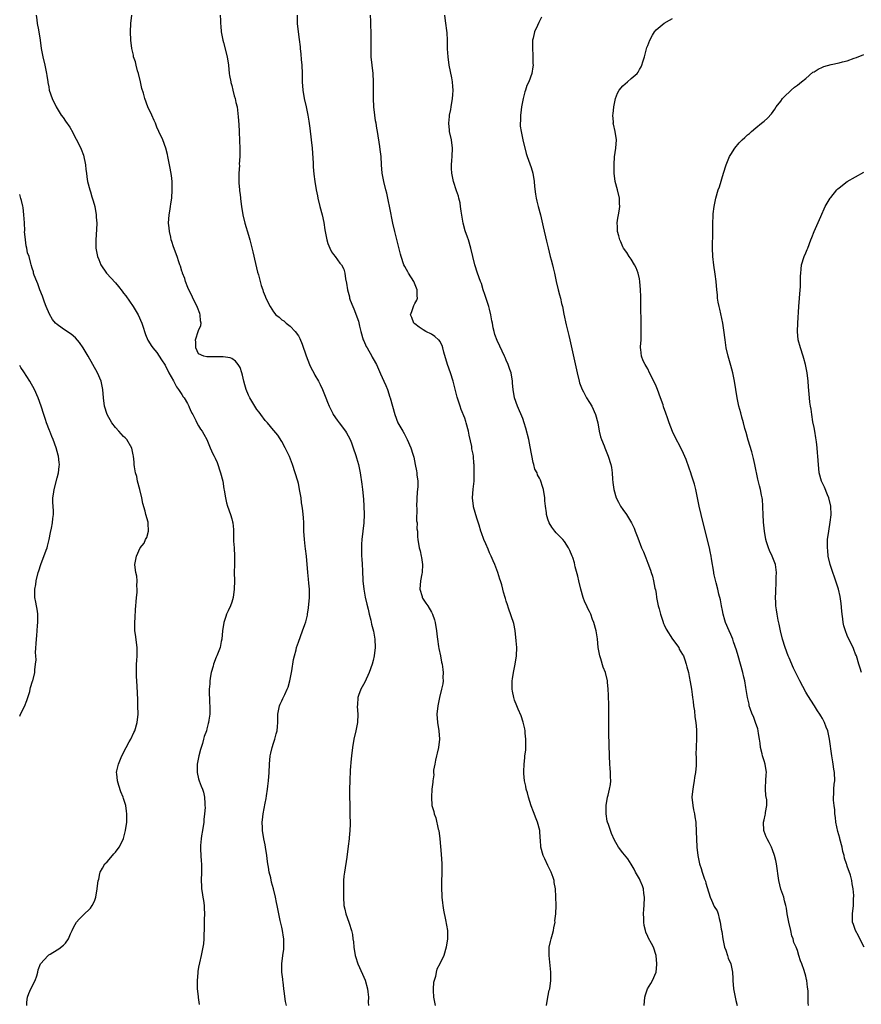
# Model space of a CAD drawing. Units: inches. Extents: x 2508000 to 2509425, y 1485037 to 1488000.
# Drawn here: x 2508000 to 2508202, y 1485893 to 1486130 of the extents above; entities that cross this region are included whole.
import ezdxf

# ---------------------------------------------------------------- set-up
doc = ezdxf.new("R2010")
doc.units = ezdxf.units.IN
doc.header["$MEASUREMENT"] = 0
doc.layers.add('LD25081485_10ft', color=60, linetype='Continuous')

msp = doc.modelspace()

# ---------------------------------------------------------------- linework, layer by layer
at = {"layer": 'LD25081485_10ft'}
for points, elevation in [([(2508003.98, 1486131), (2508004.15, 1486129.85), (2508004.22, 1486129), (2508004.53, 1486127.47), (2508004.91, 1486125), (2508005.16, 1486123), (2508005.53, 1486121), (2508006.02, 1486119), (2508006.44, 1486117), (2508006.52, 1486116.52), (2508006.74, 1486115), (2508006.79, 1486114.79), (2508007, 1486113.74), (2508007.12, 1486113), (2508007.81, 1486111), (2508008.78, 1486109), (2508009, 1486108.59), (2508010, 1486107), (2508010.42, 1486106.42), (2508011, 1486105.51), (2508012.07, 1486104.07), (2508012.77, 1486102.77), (2508013, 1486102.22), (2508014.13, 1486100.13), (2508014.78, 1486098.78), (2508015.36, 1486097.36), (2508015.84, 1486095), (2508015.91, 1486093.91), (2508016.05, 1486093), (2508016.12, 1486092.12), (2508016.32, 1486091), (2508016.84, 1486089), (2508017, 1486088.55), (2508017.37, 1486087.37), (2508017.64, 1486086.36), (2508018.03, 1486085), (2508018.41, 1486083), (2508018.42, 1486082.42), (2508018.57, 1486081), (2508018.5, 1486079.5), (2508018.28, 1486077), (2508018.33, 1486076.33), (2508018.33, 1486075), (2508018.62, 1486073.38), (2508018.72, 1486073), (2508019, 1486072.25), (2508019.52, 1486071), (2508020.87, 1486069), (2508023, 1486066.63), (2508023.79, 1486065.79), (2508024.66, 1486064.66), (2508025, 1486064.19), (2508025.52, 1486063.52), (2508027.27, 1486061), (2508028.47, 1486059), (2508029.33, 1486057), (2508029.51, 1486056.49), (2508030.24, 1486054.24), (2508030.85, 1486052.85), (2508031, 1486052.61), (2508031.58, 1486051.58), (2508032.03, 1486051), (2508033, 1486049.92), (2508033.56, 1486049), (2508034.12, 1486048.12), (2508035, 1486046.84), (2508035.84, 1486045), (2508037, 1486043.08), (2508037.67, 1486041.67), (2508038.22, 1486041), (2508039, 1486039.79), (2508039.3, 1486039.3), (2508039.55, 1486039), (2508040.34, 1486037.66), (2508040.68, 1486037), (2508040.74, 1486036.74), (2508041, 1486036.2), (2508041.37, 1486035.37), (2508041.65, 1486035), (2508042.39, 1486033.61), (2508042.61, 1486033), (2508043, 1486032.27), (2508043.48, 1486031.48), (2508043.87, 1486031), (2508044.25, 1486030.25), (2508045, 1486029), (2508045.77, 1486027), (2508046.45, 1486025.55), (2508046.73, 1486025), (2508046.83, 1486024.83), (2508047, 1486024.49), (2508047.45, 1486023.45), (2508048.29, 1486021), (2508048.81, 1486019), (2508049.11, 1486017.11), (2508049.18, 1486016.82), (2508049.45, 1486015), (2508049.76, 1486013.76), (2508049.99, 1486013), (2508050.7, 1486011), (2508051, 1486009.92), (2508051.18, 1486009.18), (2508051.21, 1486009), (2508051.37, 1486007.37), (2508051.4, 1486007), (2508051.39, 1486006.61), (2508051.45, 1486004.55), (2508051.54, 1486003), (2508051.63, 1486001), (2508051.63, 1485999), (2508051.61, 1485997), (2508051.63, 1485995), (2508051.59, 1485993), (2508051.31, 1485991), (2508051, 1485989.9), (2508050.68, 1485989), (2508050.16, 1485987.84), (2508049.75, 1485987), (2508049.53, 1485986.47), (2508049.07, 1485985), (2508048.8, 1485983), (2508048.62, 1485981), (2508048.48, 1485980.48), (2508048.17, 1485979), (2508047.42, 1485977), (2508047.28, 1485976.72), (2508046.64, 1485975), (2508046.55, 1485974.55), (2508046.05, 1485973), (2508045.89, 1485972.11), (2508045.71, 1485971), (2508045.72, 1485970.28), (2508045.58, 1485969), (2508045.54, 1485967.54), (2508045.64, 1485967), (2508045.66, 1485965.66), (2508045.74, 1485965), (2508045.73, 1485963.73), (2508045.69, 1485963), (2508045.51, 1485961.51), (2508045.4, 1485961), (2508045.29, 1485960.71), (2508045, 1485959.44), (2508044.88, 1485959), (2508044.36, 1485957.64), (2508044.23, 1485957), (2508043.96, 1485955.96), (2508043.49, 1485954.51), (2508043.08, 1485953), (2508042.71, 1485951), (2508042.66, 1485950.66), (2508042.67, 1485949), (2508043, 1485947.46), (2508043.14, 1485947), (2508043.67, 1485945.67), (2508043.95, 1485945), (2508044.21, 1485944.21), (2508044.46, 1485943), (2508044.48, 1485941.52), (2508044.55, 1485941), (2508044.56, 1485940.56), (2508044.44, 1485939), (2508044.29, 1485937.71), (2508044.24, 1485937), (2508043.95, 1485935), (2508043.72, 1485933.72), (2508043.61, 1485933), (2508043.45, 1485931.45), (2508043.44, 1485931), (2508043.49, 1485930.51), (2508043.54, 1485929), (2508043.66, 1485927.66), (2508043.73, 1485927), (2508043.71, 1485926.29), (2508043.72, 1485925), (2508043.64, 1485923), (2508043.68, 1485921.68), (2508043.73, 1485921), (2508043.87, 1485920.13), (2508044.03, 1485919), (2508044.17, 1485918.17), (2508044.33, 1485917), (2508044.39, 1485916.39), (2508044.41, 1485915), (2508044.37, 1485913.63), (2508044.37, 1485913), (2508044.33, 1485912.33), (2508044.33, 1485911), (2508044.26, 1485910.26), (2508044.27, 1485909), (2508044.2, 1485907.8), (2508044.06, 1485907), (2508043.76, 1485905.76), (2508043.64, 1485905), (2508043.2, 1485903.2), (2508043, 1485902.14), (2508042.86, 1485901.14), (2508042.8, 1485900.8), (2508042.65, 1485899), (2508042.68, 1485897.32), (2508042.64, 1485897), (2508042.88, 1485895.12), (2508042.89, 1485894.89), (2508043.18, 1485893.18)], 8710), ([(2508064.16, 1485893), (2508063.91, 1485893.91), (2508063.63, 1485896.37), (2508063.53, 1485897), (2508063.33, 1485898.67), (2508063.3, 1485899), (2508063.3, 1485899.3), (2508063.07, 1485901), (2508063, 1485903), (2508063.24, 1485905), (2508063.49, 1485906.51), (2508063.54, 1485908.46), (2508063.48, 1485909), (2508063.4, 1485909.4), (2508063.16, 1485911), (2508063, 1485911.76), (2508062.62, 1485913.38), (2508062.27, 1485915), (2508061.89, 1485917), (2508061.72, 1485917.72), (2508061.48, 1485919), (2508061, 1485921), (2508060.58, 1485922.58), (2508060.35, 1485923.65), (2508060.02, 1485925), (2508059.81, 1485926.19), (2508059.64, 1485927), (2508059.55, 1485927.55), (2508059.4, 1485929), (2508059.12, 1485931), (2508059, 1485931.56), (2508058.73, 1485933), (2508058.41, 1485935), (2508058.37, 1485935.63), (2508058.34, 1485937), (2508058.39, 1485937.61), (2508058.55, 1485939), (2508059, 1485941.6), (2508059.25, 1485942.75), (2508059.32, 1485943.33), (2508059.61, 1485945), (2508059.7, 1485945.7), (2508059.85, 1485947), (2508060.01, 1485949), (2508060.1, 1485951), (2508060.26, 1485953), (2508060.36, 1485953.64), (2508060.67, 1485955), (2508061, 1485956.02), (2508061.35, 1485957), (2508061.7, 1485958.3), (2508061.91, 1485959), (2508061.99, 1485960.01), (2508062.03, 1485961), (2508062.03, 1485962.03), (2508062.06, 1485963), (2508062.22, 1485963.78), (2508062.49, 1485965), (2508062.63, 1485965.37), (2508063, 1485966.2), (2508063.27, 1485966.73), (2508063.73, 1485967.73), (2508064.34, 1485969), (2508064.53, 1485969.47), (2508064.98, 1485971.02), (2508065.37, 1485973), (2508065.44, 1485973.44), (2508065.84, 1485976.16), (2508066.04, 1485977), (2508066.45, 1485978.45), (2508066.57, 1485979), (2508067, 1485980.29), (2508068.04, 1485983), (2508068.56, 1485984.56), (2508068.8, 1485985.2), (2508069.19, 1485986.81), (2508069.21, 1485987), (2508069.48, 1485988.52), (2508069.68, 1485991), (2508069.7, 1485991.7), (2508069.66, 1485993), (2508069.49, 1485994.51), (2508069.45, 1485995.45), (2508069.26, 1485997), (2508068.93, 1486001), (2508068.71, 1486002.71), (2508068.65, 1486003.35), (2508068.46, 1486005), (2508068.35, 1486007), (2508068.31, 1486009), (2508068.22, 1486010.22), (2508068.2, 1486011), (2508068.12, 1486011.88), (2508067.95, 1486013), (2508067.79, 1486013.79), (2508067.65, 1486015), (2508067.38, 1486016.62), (2508067, 1486018.42), (2508066.85, 1486019), (2508066.25, 1486021), (2508065.59, 1486023), (2508064.88, 1486024.88), (2508063.83, 1486027), (2508063, 1486028.5), (2508062.04, 1486030.04), (2508061.14, 1486031.14), (2508061, 1486031.28), (2508059.56, 1486033), (2508059, 1486033.6), (2508057.96, 1486035), (2508057.57, 1486035.57), (2508057, 1486036.23), (2508056.5, 1486037), (2508055.3, 1486039), (2508055, 1486039.63), (2508054.45, 1486041), (2508054.16, 1486042.16), (2508053.91, 1486043), (2508053.54, 1486044.46), (2508053.45, 1486045), (2508053, 1486046.29), (2508052.55, 1486047), (2508051.86, 1486047.86), (2508051, 1486048.44), (2508050.61, 1486048.61), (2508048.89, 1486048.89), (2508047, 1486048.89), (2508045, 1486048.84), (2508044.27, 1486049), (2508043, 1486049.58), (2508042.38, 1486051), (2508042.37, 1486052.37), (2508042.29, 1486053), (2508043, 1486055.24), (2508043.56, 1486056.44), (2508043.62, 1486057), (2508043.49, 1486057.49), (2508043.42, 1486059), (2508043.29, 1486059.29), (2508042.72, 1486060.72), (2508042.64, 1486061), (2508041.67, 1486063), (2508041.46, 1486063.46), (2508041, 1486064.3), (2508040.42, 1486065.58), (2508039.87, 1486067), (2508039.71, 1486067.71), (2508039.13, 1486069), (2508039.12, 1486069.12), (2508039, 1486069.47), (2508038.7, 1486070.7), (2508038.54, 1486071), (2508038.26, 1486071.74), (2508037.9, 1486073), (2508037, 1486075.34), (2508036.57, 1486076.57), (2508036.46, 1486077), (2508036.35, 1486077.65), (2508036.02, 1486079), (2508035.91, 1486079.91), (2508035.82, 1486081), (2508035.93, 1486083), (2508036.1, 1486083.9), (2508036.26, 1486085), (2508036.38, 1486085.62), (2508036.57, 1486087), (2508036.7, 1486089), (2508036.65, 1486091), (2508036.49, 1486092.49), (2508036.21, 1486094.21), (2508035.64, 1486097), (2508035.52, 1486097.52), (2508035.11, 1486099), (2508034.38, 1486101), (2508033.49, 1486103), (2508033, 1486104.06), (2508032.62, 1486105), (2508032.31, 1486105.69), (2508031.76, 1486107), (2508030.85, 1486109), (2508030.08, 1486111), (2508029.76, 1486112.24), (2508029.37, 1486113.37), (2508029.06, 1486115), (2508028.57, 1486117), (2508028.36, 1486117.64), (2508027.98, 1486119), (2508027.81, 1486119.81), (2508027.4, 1486121), (2508027.35, 1486121.35), (2508026.95, 1486123), (2508026.7, 1486125), (2508026.63, 1486127), (2508026.74, 1486129), (2508026.99, 1486131)], 8720), ([(2508048.23, 1486131), (2508048.27, 1486129.73), (2508048.25, 1486129), (2508048.34, 1486128.33), (2508048.43, 1486127), (2508048.56, 1486126.56), (2508048.84, 1486125), (2508049, 1486124.43), (2508049.87, 1486121), (2508050.19, 1486119), (2508050.4, 1486117), (2508050.48, 1486116.48), (2508050.75, 1486115), (2508050.79, 1486114.79), (2508051, 1486114.08), (2508051.28, 1486113), (2508051.6, 1486111.6), (2508051.85, 1486111), (2508052.01, 1486110.01), (2508052.28, 1486109), (2508052.56, 1486106.56), (2508052.7, 1486104.7), (2508052.77, 1486103), (2508052.79, 1486102.79), (2508052.84, 1486101), (2508052.87, 1486100.87), (2508052.95, 1486098.95), (2508052.95, 1486097), (2508052.81, 1486095.19), (2508052.83, 1486094.83), (2508052.67, 1486093), (2508052.67, 1486090.67), (2508052.86, 1486089), (2508052.86, 1486088.86), (2508053, 1486087.8), (2508053.08, 1486087.08), (2508053.12, 1486086.88), (2508053.31, 1486085), (2508053.62, 1486083), (2508054.11, 1486081), (2508055, 1486078.09), (2508055.32, 1486077), (2508055.68, 1486075.68), (2508056.08, 1486074.08), (2508056.68, 1486071.32), (2508057.21, 1486069.21), (2508057.4, 1486068.6), (2508057.83, 1486067), (2508058.05, 1486066.05), (2508058.44, 1486065), (2508058.55, 1486064.55), (2508059, 1486063.47), (2508059.22, 1486063), (2508060.19, 1486061), (2508061, 1486059.73), (2508061.6, 1486059), (2508062.39, 1486058.39), (2508063, 1486057.79), (2508063.49, 1486057.49), (2508064.04, 1486057), (2508065, 1486056.28), (2508066.24, 1486055), (2508067, 1486053.89), (2508067.32, 1486053.32), (2508067.94, 1486051.94), (2508068.91, 1486049.09), (2508069.71, 1486047), (2508070.12, 1486046.12), (2508070.71, 1486045), (2508071, 1486044.45), (2508071.85, 1486043), (2508072.23, 1486042.23), (2508072.79, 1486041), (2508073.45, 1486039.45), (2508073.62, 1486039), (2508074.02, 1486037.98), (2508074.44, 1486037), (2508075.26, 1486035.26), (2508075.39, 1486035), (2508076.37, 1486033.63), (2508076.8, 1486033), (2508078.37, 1486031), (2508078.6, 1486030.6), (2508079, 1486029.92), (2508079.49, 1486029), (2508079.79, 1486028.21), (2508080.22, 1486027), (2508080.83, 1486025.17), (2508081, 1486024.61), (2508081.43, 1486023), (2508081.84, 1486021), (2508082.26, 1486018.26), (2508082.41, 1486017), (2508082.64, 1486014.64), (2508082.75, 1486013), (2508082.8, 1486011), (2508082.74, 1486009), (2508082.54, 1486007), (2508082.27, 1486005), (2508082.16, 1486003.84), (2508082.15, 1486003), (2508082.22, 1486002.22), (2508082.22, 1486001), (2508082.29, 1486000.29), (2508082.38, 1485999), (2508082.45, 1485997.55), (2508082.53, 1485995), (2508082.72, 1485993), (2508083.09, 1485991.09), (2508083.45, 1485989.45), (2508083.76, 1485988.24), (2508084.04, 1485987), (2508084.42, 1485985.58), (2508084.62, 1485984.62), (2508085.08, 1485982.92), (2508085.43, 1485981), (2508085.48, 1485979), (2508085.24, 1485977), (2508085, 1485975.91), (2508084.77, 1485975), (2508084.05, 1485973), (2508083, 1485970.69), (2508082.04, 1485969), (2508081.5, 1485967.5), (2508081.31, 1485967), (2508081.21, 1485965.21), (2508081.17, 1485964.83), (2508081.27, 1485963), (2508081.2, 1485961), (2508080.86, 1485959), (2508080.36, 1485957), (2508079.99, 1485955), (2508079.79, 1485953), (2508079.74, 1485952.26), (2508079.5, 1485949.5), (2508079.35, 1485947), (2508079.32, 1485945), (2508079.33, 1485943), (2508079.37, 1485941.37), (2508079.36, 1485941), (2508079.41, 1485939.41), (2508079.41, 1485939), (2508079.47, 1485936.53), (2508079.42, 1485935), (2508079.23, 1485933.23), (2508079.23, 1485933), (2508079, 1485931.26), (2508078.64, 1485928.64), (2508078.06, 1485925), (2508077.96, 1485924.04), (2508077.88, 1485923), (2508077.88, 1485921.88), (2508077.82, 1485920.18), (2508077.84, 1485919), (2508077.97, 1485917), (2508078.14, 1485916.14), (2508078.42, 1485915), (2508079.17, 1485913), (2508079.21, 1485912.79), (2508079.78, 1485911), (2508080.01, 1485910.01), (2508080.12, 1485909), (2508080.23, 1485908.23), (2508080.34, 1485907), (2508080.67, 1485905), (2508080.74, 1485904.74), (2508081.33, 1485903), (2508082.46, 1485900.46), (2508083.03, 1485899.03), (2508083.6, 1485897), (2508083.72, 1485896.28), (2508083.83, 1485895), (2508083.8, 1485893.8), (2508083.9, 1485893)], 8730), ([(2508066.74, 1486131), (2508066.73, 1486129), (2508066.92, 1486127), (2508067.18, 1486125.18), (2508067.41, 1486123.41), (2508067.43, 1486123), (2508067.6, 1486121.6), (2508067.69, 1486120.31), (2508067.81, 1486119), (2508067.89, 1486117), (2508067.89, 1486115.89), (2508067.92, 1486115), (2508068.07, 1486113), (2508068.44, 1486111), (2508068.89, 1486109), (2508069.3, 1486107), (2508069.55, 1486105.55), (2508069.8, 1486103.8), (2508070.12, 1486101), (2508070.3, 1486099), (2508070.54, 1486095.46), (2508070.57, 1486094.57), (2508070.75, 1486092.75), (2508070.97, 1486091), (2508071.26, 1486089), (2508071.57, 1486087.57), (2508071.67, 1486087), (2508072.18, 1486085), (2508072.75, 1486083), (2508073.16, 1486081.16), (2508073.41, 1486079.41), (2508073.45, 1486079), (2508073.83, 1486077), (2508074.13, 1486076.13), (2508074.56, 1486075), (2508075, 1486074.11), (2508075.44, 1486073.44), (2508075.83, 1486073), (2508077, 1486071.41), (2508077.34, 1486071), (2508077.93, 1486069.93), (2508078.2, 1486069), (2508078.34, 1486067.66), (2508078.61, 1486066.61), (2508078.8, 1486065), (2508079.27, 1486063.27), (2508079.32, 1486063), (2508079.5, 1486062.5), (2508080.09, 1486061), (2508080.38, 1486060.38), (2508081.48, 1486057.48), (2508081.72, 1486056.28), (2508082.05, 1486055), (2508082.61, 1486053), (2508082.71, 1486052.71), (2508083.33, 1486051.33), (2508083.51, 1486051), (2508084.67, 1486049), (2508084.78, 1486048.78), (2508085, 1486048.4), (2508085.76, 1486047), (2508086.79, 1486044.79), (2508087.56, 1486043), (2508088.02, 1486042.02), (2508088.42, 1486041), (2508089, 1486039.2), (2508089.08, 1486039), (2508089.62, 1486037), (2508090.19, 1486035), (2508090.96, 1486033), (2508092.1, 1486031), (2508092.44, 1486030.44), (2508093.17, 1486029), (2508094.07, 1486027), (2508094.49, 1486025.51), (2508094.74, 1486024.74), (2508095.08, 1486023), (2508095.44, 1486021.44), (2508095.48, 1486021), (2508095.51, 1486020.49), (2508095.72, 1486019), (2508095.73, 1486017.73), (2508095.66, 1486017), (2508095.58, 1486016.42), (2508095.41, 1486013), (2508095.46, 1486012.54), (2508095.45, 1486009.45), (2508095.56, 1486009), (2508095.53, 1486007.53), (2508095.65, 1486007), (2508095.65, 1486005.65), (2508095.74, 1486005), (2508096.04, 1486003), (2508096.27, 1486002.27), (2508096.54, 1486001), (2508096.63, 1486000.63), (2508096.86, 1485999), (2508096.76, 1485997), (2508096.72, 1485996.72), (2508096.39, 1485995), (2508096.25, 1485993), (2508096.75, 1485991.25), (2508096.81, 1485991), (2508096.87, 1485990.87), (2508097.69, 1485989.68), (2508098.12, 1485989), (2508099, 1485987.5), (2508099.27, 1485987), (2508099.7, 1485985.7), (2508099.86, 1485985), (2508100.18, 1485983), (2508100.39, 1485981.61), (2508100.46, 1485981), (2508100.74, 1485979.26), (2508100.79, 1485978.79), (2508101.17, 1485977), (2508101.46, 1485975.46), (2508101.58, 1485975), (2508101.71, 1485973.71), (2508101.85, 1485973), (2508101.77, 1485971.77), (2508101.8, 1485971), (2508101.72, 1485970.28), (2508101.46, 1485969), (2508100.98, 1485967), (2508100.53, 1485965), (2508100.33, 1485963), (2508100.44, 1485961), (2508100.75, 1485959), (2508100.95, 1485956.95), (2508100.73, 1485955), (2508100.37, 1485953.63), (2508100.24, 1485953), (2508099.96, 1485951.96), (2508099.8, 1485951), (2508099.5, 1485949.5), (2508099.51, 1485949), (2508099.56, 1485948.44), (2508099.32, 1485947), (2508099.33, 1485946.67), (2508099.12, 1485945), (2508098.98, 1485943), (2508099.1, 1485941), (2508099.59, 1485939.59), (2508099.63, 1485939), (2508100.05, 1485938.05), (2508100.65, 1485935.35), (2508100.75, 1485935), (2508101.02, 1485933.02), (2508101.35, 1485929.35), (2508101.5, 1485927), (2508101.51, 1485925), (2508101.48, 1485924.52), (2508101.42, 1485923), (2508101.4, 1485921), (2508101.48, 1485919.48), (2508101.53, 1485919), (2508101.63, 1485917.63), (2508101.76, 1485917), (2508101.88, 1485915.88), (2508102.41, 1485913.59), (2508102.86, 1485911), (2508102.87, 1485909), (2508102.55, 1485907), (2508101.98, 1485905), (2508101.06, 1485903), (2508100.33, 1485901.67), (2508100.17, 1485901), (2508099.97, 1485899.97), (2508099.64, 1485899), (2508099.53, 1485898.47), (2508099.42, 1485897), (2508099.43, 1485896.57), (2508099.5, 1485895), (2508099.73, 1485893.73), (2508099.88, 1485893)], 8740), ([(2508126.64, 1485893), (2508127.01, 1485895), (2508127.33, 1485896.67), (2508127.43, 1485897), (2508127.73, 1485899), (2508127.72, 1485901), (2508127.28, 1485905), (2508127.31, 1485906.69), (2508127.33, 1485907), (2508127.62, 1485908.38), (2508127.77, 1485909), (2508128.09, 1485910.09), (2508128.33, 1485911), (2508128.4, 1485911.6), (2508128.73, 1485913), (2508128.71, 1485913.29), (2508128.94, 1485915), (2508129.01, 1485917), (2508128.94, 1485919.06), (2508128.8, 1485921), (2508128.5, 1485922.5), (2508128.48, 1485923), (2508128.25, 1485923.75), (2508127.81, 1485925), (2508127, 1485926.61), (2508126.23, 1485928.23), (2508125.84, 1485929), (2508125.28, 1485931), (2508125.21, 1485932.79), (2508125.16, 1485933.16), (2508125.03, 1485935), (2508124.48, 1485937), (2508124.2, 1485937.8), (2508123.51, 1485939.51), (2508122.99, 1485940.99), (2508122.33, 1485943), (2508122.06, 1485944.06), (2508121.76, 1485945), (2508121.69, 1485945.69), (2508121.4, 1485947), (2508121.25, 1485948.75), (2508121.23, 1485949.23), (2508121.27, 1485951), (2508121.48, 1485952.52), (2508121.48, 1485953), (2508121.68, 1485954.32), (2508121.71, 1485955), (2508121.71, 1485955.71), (2508121.73, 1485957), (2508121.55, 1485958.45), (2508121.5, 1485959), (2508121.44, 1485959.44), (2508121.04, 1485961.04), (2508120.55, 1485962.55), (2508119.84, 1485964.16), (2508119.5, 1485965), (2508119, 1485966.34), (2508118.79, 1485967), (2508118.49, 1485968.49), (2508118.41, 1485969), (2508118.43, 1485969.57), (2508118.4, 1485971), (2508118.5, 1485971.5), (2508118.71, 1485973), (2508119.11, 1485975), (2508119.43, 1485977), (2508119.5, 1485979), (2508119.39, 1485980.6), (2508119.11, 1485983.11), (2508118.79, 1485984.79), (2508117.57, 1485988.43), (2508117.26, 1485989.26), (2508117, 1485990.17), (2508116.8, 1485990.8), (2508116.76, 1485991), (2508116.34, 1485992.34), (2508116.2, 1485993), (2508115.9, 1485994.1), (2508115.62, 1485995), (2508115.46, 1485995.46), (2508114.99, 1485997), (2508114.24, 1485999), (2508113.88, 1485999.88), (2508113.38, 1486001), (2508113, 1486001.78), (2508112.62, 1486002.62), (2508112.08, 1486003.92), (2508111.61, 1486005), (2508111, 1486006.56), (2508110.85, 1486007), (2508110.44, 1486008.44), (2508109.91, 1486010.09), (2508109.15, 1486012.85), (2508109.12, 1486013), (2508108.9, 1486015), (2508109.05, 1486017.05), (2508109.25, 1486019), (2508109.24, 1486019.24), (2508109.31, 1486021), (2508109.31, 1486022.69), (2508109.27, 1486023), (2508109.22, 1486023.22), (2508109.09, 1486025), (2508109, 1486025.51), (2508108.74, 1486026.74), (2508108.73, 1486027), (2508108.69, 1486027.31), (2508108.08, 1486030.08), (2508107.92, 1486031), (2508107.39, 1486033), (2508107.3, 1486033.3), (2508107, 1486034.15), (2508106.19, 1486036.19), (2508105.9, 1486037), (2508105.22, 1486039.22), (2508104.19, 1486043), (2508103.57, 1486045), (2508102.9, 1486047), (2508102.01, 1486049.99), (2508101.76, 1486051), (2508101.57, 1486051.57), (2508101, 1486052.67), (2508100.87, 1486052.87), (2508100.73, 1486053), (2508099.79, 1486053.79), (2508099, 1486054.31), (2508097.62, 1486055), (2508097, 1486055.36), (2508096.02, 1486056.02), (2508095, 1486056.77), (2508094.77, 1486057), (2508094.29, 1486058.29), (2508093.95, 1486059), (2508094.25, 1486059.76), (2508094.67, 1486061), (2508094.8, 1486061.2), (2508095, 1486061.66), (2508095.5, 1486062.5), (2508095.62, 1486063), (2508095.54, 1486063.54), (2508095.6, 1486065), (2508094.79, 1486067), (2508093.52, 1486069), (2508093.31, 1486069.31), (2508093, 1486069.89), (2508092.59, 1486070.59), (2508092.39, 1486071), (2508091.69, 1486073), (2508091.58, 1486073.58), (2508090.17, 1486079), (2508089.73, 1486081), (2508089, 1486084.72), (2508088.61, 1486086.61), (2508088.24, 1486088.24), (2508088.04, 1486089), (2508087.54, 1486091), (2508087.45, 1486091.45), (2508087.18, 1486093), (2508087.02, 1486095), (2508086.88, 1486097), (2508086.7, 1486098.7), (2508086.57, 1486099.43), (2508086.04, 1486103), (2508085.87, 1486103.87), (2508085.7, 1486105), (2508085.58, 1486105.58), (2508085.38, 1486107), (2508085.16, 1486109), (2508085.08, 1486111), (2508085.11, 1486115), (2508084.99, 1486117), (2508084.75, 1486119), (2508084.55, 1486121), (2508084.5, 1486123), (2508084.54, 1486125), (2508084.53, 1486127), (2508084.45, 1486128.45), (2508084.42, 1486129.58), (2508084.35, 1486131)], 8750), ([(2508150.18, 1485893), (2508150.35, 1485895), (2508150.47, 1485895.53), (2508150.97, 1485897), (2508151.75, 1485898.25), (2508152.16, 1485899), (2508153, 1485901), (2508153.22, 1485902.78), (2508153.22, 1485903), (2508153.04, 1485905), (2508152.38, 1485907), (2508151.89, 1485907.89), (2508151.17, 1485909.17), (2508151, 1485909.53), (2508150.59, 1485910.59), (2508150.44, 1485911), (2508150.19, 1485912.19), (2508150.04, 1485913), (2508150.04, 1485913.96), (2508150.01, 1485915), (2508150.08, 1485916.08), (2508150.17, 1485917), (2508150.25, 1485919), (2508150.11, 1485919.89), (2508149.96, 1485921), (2508149.72, 1485921.72), (2508149.19, 1485923), (2508149, 1485923.38), (2508148.07, 1485925), (2508147.72, 1485925.72), (2508147, 1485926.97), (2508146.19, 1485928.19), (2508145, 1485929.64), (2508144.02, 1485931), (2508143, 1485932.67), (2508142.3, 1485934.3), (2508142.02, 1485935), (2508141.55, 1485936.45), (2508141.35, 1485937), (2508141.28, 1485937.28), (2508141.02, 1485939), (2508141.05, 1485941), (2508141.36, 1485943), (2508141.51, 1485943.51), (2508141.82, 1485945), (2508142.06, 1485946.06), (2508142.15, 1485947), (2508142.08, 1485947.92), (2508142.08, 1485949), (2508141.99, 1485949.99), (2508141.88, 1485951), (2508141.78, 1485953), (2508141.67, 1485958.33), (2508141.64, 1485965), (2508141.59, 1485967.59), (2508141.51, 1485969), (2508141.32, 1485970.68), (2508141.31, 1485971), (2508140.83, 1485973), (2508140.3, 1485974.3), (2508139.75, 1485976.25), (2508139.48, 1485977), (2508139.38, 1485977.38), (2508139.12, 1485979), (2508138.9, 1485981.1), (2508138.63, 1485983), (2508138.08, 1485985), (2508137.76, 1485985.76), (2508137.29, 1485987), (2508137, 1485987.63), (2508136.52, 1485988.52), (2508136.33, 1485989), (2508135.88, 1485989.88), (2508135.5, 1485991), (2508134.91, 1485993), (2508134.45, 1485995), (2508134.19, 1485996.19), (2508133.6, 1485998.4), (2508133.37, 1485999.37), (2508133, 1486000.62), (2508132.87, 1486001), (2508132.31, 1486002.31), (2508131.99, 1486003), (2508131, 1486004.48), (2508130.57, 1486005), (2508129.8, 1486005.8), (2508129, 1486006.6), (2508128.65, 1486007), (2508127.94, 1486007.94), (2508127.29, 1486009), (2508127, 1486009.88), (2508126.66, 1486011), (2508126.63, 1486011.37), (2508126.42, 1486013), (2508126.3, 1486014.3), (2508126.25, 1486015), (2508125.95, 1486017), (2508125.71, 1486017.71), (2508125.34, 1486019), (2508125.21, 1486019.21), (2508125, 1486019.7), (2508124.53, 1486020.53), (2508124.4, 1486021), (2508123.89, 1486021.89), (2508123.65, 1486023), (2508123.47, 1486023.47), (2508122.76, 1486027.24), (2508122.41, 1486029), (2508121.72, 1486031.72), (2508121.33, 1486033), (2508121, 1486034.02), (2508119.71, 1486037), (2508119.01, 1486039), (2508118.64, 1486041), (2508118.53, 1486042.53), (2508118.47, 1486043), (2508118.14, 1486045), (2508117.84, 1486045.84), (2508117.47, 1486047), (2508117, 1486048.06), (2508116.69, 1486048.69), (2508116.57, 1486049), (2508115.43, 1486051.43), (2508114.81, 1486052.81), (2508114.27, 1486054.27), (2508114.11, 1486055), (2508113.85, 1486055.85), (2508113.71, 1486057), (2508113.55, 1486057.55), (2508113.32, 1486059), (2508113, 1486060.32), (2508112.81, 1486061), (2508111.87, 1486063.87), (2508111.47, 1486065), (2508111, 1486066.5), (2508110.81, 1486067), (2508110.1, 1486069), (2508109.46, 1486071), (2508108.94, 1486073), (2508108.48, 1486075), (2508107.9, 1486077), (2508107.66, 1486077.66), (2508107.15, 1486079.15), (2508106.64, 1486081), (2508106.14, 1486083.86), (2508106.03, 1486085), (2508105.9, 1486085.9), (2508105.62, 1486087), (2508105.48, 1486087.48), (2508105, 1486088.81), (2508104.28, 1486091), (2508103.88, 1486093), (2508103.83, 1486094.17), (2508103.84, 1486095), (2508103.9, 1486096.09), (2508104.02, 1486097), (2508104.07, 1486099), (2508103.79, 1486101), (2508103.38, 1486103), (2508103.33, 1486103.33), (2508103.2, 1486105), (2508103.36, 1486106.64), (2508103.36, 1486107), (2508103.65, 1486108.35), (2508103.74, 1486109), (2508104.1, 1486111), (2508104.14, 1486111.86), (2508104.23, 1486113), (2508104.15, 1486113.85), (2508104.08, 1486115), (2508103.92, 1486115.92), (2508103.27, 1486119), (2508103, 1486121), (2508102.89, 1486122.89), (2508102.86, 1486125), (2508102.75, 1486126.75), (2508102.38, 1486129.62), (2508102.25, 1486131)], 8760), ([(2508125.48, 1486130.52), (2508124.79, 1486129.21), (2508124.48, 1486128.48), (2508123.79, 1486127), (2508123.46, 1486125.46), (2508123.32, 1486125), (2508123.31, 1486123.31), (2508123.29, 1486123), (2508123.38, 1486121.38), (2508123.42, 1486121), (2508123.39, 1486119.39), (2508123.43, 1486119), (2508123.4, 1486118.6), (2508123.13, 1486117), (2508122.42, 1486115), (2508121.92, 1486114.08), (2508121.63, 1486113), (2508121.43, 1486112.57), (2508121.09, 1486111), (2508120.69, 1486109), (2508120.5, 1486107.5), (2508120.41, 1486107), (2508120.41, 1486105.59), (2508120.35, 1486105), (2508120.34, 1486104.34), (2508120.54, 1486103), (2508120.96, 1486101), (2508121.76, 1486097.76), (2508122.02, 1486097), (2508123, 1486094.4), (2508123.39, 1486093), (2508123.74, 1486091), (2508123.81, 1486089.81), (2508124, 1486088), (2508124.16, 1486087), (2508124.31, 1486086.31), (2508124.63, 1486085), (2508125.19, 1486083), (2508125.56, 1486081.56), (2508125.84, 1486080.16), (2508126.64, 1486076.64), (2508127.04, 1486075.04), (2508127.59, 1486073), (2508127.83, 1486072.17), (2508128.13, 1486071), (2508128.28, 1486070.28), (2508128.59, 1486069), (2508129, 1486066.99), (2508129.47, 1486065), (2508129.81, 1486063.81), (2508130, 1486063), (2508130.28, 1486061.72), (2508130.48, 1486061), (2508130.84, 1486059.16), (2508131.41, 1486056.59), (2508131.8, 1486055), (2508132.03, 1486053.97), (2508132.26, 1486053), (2508134.02, 1486045), (2508134.51, 1486043), (2508134.62, 1486042.62), (2508135.23, 1486041), (2508135.53, 1486040.47), (2508136.31, 1486039), (2508137, 1486037.89), (2508137.53, 1486037), (2508138.45, 1486035), (2508139.01, 1486033), (2508139.36, 1486031), (2508139.68, 1486029.68), (2508139.9, 1486029), (2508140.54, 1486027.46), (2508140.71, 1486027), (2508141.53, 1486025), (2508142.13, 1486023), (2508142.29, 1486022.29), (2508142.44, 1486021), (2508142.53, 1486019.47), (2508142.65, 1486018.65), (2508142.84, 1486017), (2508143.43, 1486015), (2508143.95, 1486013.95), (2508144.49, 1486013), (2508145, 1486012.2), (2508145.89, 1486011), (2508147.1, 1486009), (2508147.71, 1486007.71), (2508148, 1486007), (2508148.61, 1486005.39), (2508149.55, 1486003), (2508149.98, 1486001.98), (2508150.54, 1486000.54), (2508151, 1485999.29), (2508151.64, 1485997.63), (2508151.81, 1485997), (2508152.14, 1485996.14), (2508152.39, 1485995), (2508152.73, 1485993.27), (2508152.85, 1485992.85), (2508153, 1485991.99), (2508153.14, 1485991), (2508153.52, 1485989), (2508153.72, 1485988.28), (2508154.04, 1485987), (2508154.63, 1485985.37), (2508154.8, 1485984.8), (2508155, 1485984.42), (2508155.42, 1485983.42), (2508157, 1485981.01), (2508158.45, 1485979), (2508158.6, 1485978.6), (2508159, 1485978.01), (2508159.34, 1485977.34), (2508159.58, 1485977), (2508159.95, 1485976.05), (2508160.28, 1485975), (2508160.39, 1485974.39), (2508160.79, 1485973), (2508161, 1485972.04), (2508161.25, 1485970.75), (2508161.52, 1485969), (2508161.68, 1485967.68), (2508161.8, 1485967), (2508161.93, 1485966.07), (2508162.04, 1485965), (2508162.22, 1485963.78), (2508162.37, 1485962.37), (2508162.57, 1485961), (2508162.75, 1485959.25), (2508162.75, 1485957.25), (2508162.62, 1485955), (2508162.59, 1485953.41), (2508162.66, 1485952.66), (2508162.64, 1485950.64), (2508162.49, 1485949), (2508162.23, 1485947.77), (2508162.18, 1485947), (2508162.05, 1485946.05), (2508161.82, 1485945), (2508161.72, 1485943.72), (2508161.63, 1485943), (2508161.82, 1485941), (2508162, 1485940), (2508162.25, 1485939), (2508162.33, 1485938.33), (2508162.55, 1485937), (2508162.68, 1485934.68), (2508162.75, 1485933), (2508162.85, 1485931), (2508163.03, 1485929), (2508163.44, 1485927), (2508163.86, 1485925.86), (2508164.11, 1485925), (2508164.69, 1485923.31), (2508164.86, 1485922.86), (2508165, 1485922.34), (2508165.33, 1485921.33), (2508166.06, 1485919), (2508166.32, 1485918.32), (2508167, 1485916.79), (2508167.71, 1485915.71), (2508167.95, 1485915), (2508168.16, 1485913.84), (2508168.45, 1485913), (2508168.67, 1485911.33), (2508168.79, 1485910.79), (2508169.04, 1485909), (2508169.38, 1485907.38), (2508169.48, 1485907), (2508169.76, 1485906.24), (2508170.17, 1485905), (2508170.37, 1485904.37), (2508170.97, 1485903), (2508171.4, 1485901), (2508171.44, 1485899.44), (2508171.44, 1485899), (2508171.61, 1485897), (2508171.82, 1485896.18), (2508172.05, 1485895), (2508172.18, 1485894.18), (2508172.53, 1485893)], 8770), ([(2508189.68, 1485893), (2508189.61, 1485893.61), (2508189.56, 1485895), (2508189.56, 1485896.44), (2508189.51, 1485897), (2508189.4, 1485897.4), (2508189.25, 1485899), (2508189.18, 1485899.18), (2508189, 1485899.99), (2508188.59, 1485901.41), (2508188.03, 1485903), (2508187.72, 1485903.72), (2508187.37, 1485905), (2508187, 1485906.17), (2508186.69, 1485907), (2508186.12, 1485908.12), (2508185.99, 1485909), (2508185.67, 1485909.67), (2508185.41, 1485911), (2508184.91, 1485913), (2508184.54, 1485915), (2508184.38, 1485916.38), (2508184.24, 1485917), (2508183.91, 1485918.09), (2508183.73, 1485919), (2508183.04, 1485920.96), (2508182.52, 1485923), (2508181.96, 1485927), (2508181.8, 1485927.8), (2508181.51, 1485929), (2508181, 1485930.39), (2508180.76, 1485931), (2508180.17, 1485932.17), (2508179.73, 1485933), (2508179.51, 1485933.51), (2508179, 1485934.79), (2508178.93, 1485935), (2508178.87, 1485937), (2508179, 1485937.6), (2508179.27, 1485938.73), (2508179.32, 1485939), (2508179.34, 1485939.34), (2508179.64, 1485941), (2508179.62, 1485942.38), (2508179.43, 1485943.42), (2508179.35, 1485945), (2508179.35, 1485945.35), (2508179.43, 1485947), (2508179.51, 1485948.49), (2508179.55, 1485949), (2508179.27, 1485951), (2508179, 1485951.77), (2508178.61, 1485953), (2508178.51, 1485953.48), (2508178.13, 1485955), (2508178.03, 1485956.03), (2508177.89, 1485957), (2508177.66, 1485958.34), (2508177.6, 1485959), (2508177.49, 1485959.49), (2508176.96, 1485961), (2508176.41, 1485962.41), (2508176.14, 1485963), (2508175.64, 1485964.36), (2508175.43, 1485965), (2508175.36, 1485965.36), (2508174.96, 1485967), (2508174.61, 1485969.39), (2508174.33, 1485971), (2508174.13, 1485971.87), (2508173.85, 1485973), (2508172.72, 1485977), (2508172.36, 1485978.36), (2508171.64, 1485980.36), (2508171.44, 1485981), (2508171, 1485982.1), (2508170.57, 1485983), (2508169.72, 1485985), (2508169.55, 1485985.55), (2508169.17, 1485987), (2508169, 1485987.94), (2508168.77, 1485989), (2508168.48, 1485990.48), (2508168.13, 1485991.87), (2508167.89, 1485993), (2508167.48, 1485994.52), (2508167, 1485996.5), (2508166.89, 1485996.89), (2508166.87, 1485997.13), (2508166.34, 1486000.34), (2508166.29, 1486001), (2508166.06, 1486002.06), (2508165.88, 1486003), (2508165, 1486006.38), (2508163.87, 1486011), (2508163.41, 1486013), (2508162.55, 1486017), (2508162.24, 1486018.24), (2508162.02, 1486019), (2508161.54, 1486020.46), (2508161.38, 1486021), (2508161, 1486022.12), (2508160.22, 1486024.22), (2508159.63, 1486025.63), (2508158.99, 1486026.99), (2508157.6, 1486029.6), (2508156.93, 1486030.93), (2508156.16, 1486033), (2508155.77, 1486034.23), (2508155.35, 1486035.35), (2508154.83, 1486036.83), (2508154.68, 1486037.32), (2508154.08, 1486039), (2508153.34, 1486041), (2508153, 1486041.85), (2508151.99, 1486043.99), (2508151.47, 1486045), (2508151, 1486045.96), (2508150.63, 1486046.63), (2508150.4, 1486047), (2508149.95, 1486047.95), (2508149.52, 1486049), (2508149.36, 1486050.64), (2508149.29, 1486051), (2508149.27, 1486051.27), (2508149.4, 1486053), (2508149.47, 1486054.53), (2508149.44, 1486055), (2508149.41, 1486057), (2508149.43, 1486057.43), (2508149.36, 1486060.64), (2508149.38, 1486061), (2508149.34, 1486062.66), (2508149.34, 1486063.34), (2508149.28, 1486065), (2508149.12, 1486067), (2508149, 1486067.66), (2508148.68, 1486069), (2508148.26, 1486070.26), (2508147.8, 1486071), (2508147, 1486072.39), (2508146.55, 1486073), (2508145.96, 1486073.96), (2508145.18, 1486075), (2508145, 1486075.3), (2508144.52, 1486076.52), (2508144.3, 1486077), (2508144.06, 1486077.94), (2508143.76, 1486079), (2508143.76, 1486080.24), (2508143.67, 1486081), (2508143.73, 1486081.73), (2508144.15, 1486083.85), (2508144.28, 1486085), (2508144.26, 1486085.74), (2508144.19, 1486087), (2508143.72, 1486089), (2508143.21, 1486091), (2508142.94, 1486093), (2508142.9, 1486095.1), (2508143.03, 1486096.97), (2508143.31, 1486099), (2508143.47, 1486101), (2508143.21, 1486103), (2508142.77, 1486104.77), (2508142.73, 1486105), (2508142.74, 1486105.26), (2508142.61, 1486107), (2508142.68, 1486107.32), (2508142.85, 1486109), (2508143.25, 1486111), (2508143.74, 1486112.26), (2508144.14, 1486113), (2508145, 1486114.02), (2508146.16, 1486115), (2508147, 1486115.77), (2508148.43, 1486117), (2508148.68, 1486117.32), (2508149, 1486117.94), (2508149.42, 1486118.58), (2508149.58, 1486119), (2508149.81, 1486119.81), (2508150.2, 1486121), (2508150.81, 1486123.19), (2508151, 1486123.74), (2508151.48, 1486125), (2508152.17, 1486126.17), (2508152.63, 1486127), (2508153, 1486127.45), (2508155, 1486129.06), (2508156.24, 1486129.76), (2508157, 1486130.23)], 8780), ([(2508203.02, 1485907), (2508201.98, 1485909), (2508201.67, 1485909.67), (2508200.98, 1485911), (2508200.47, 1485912.47), (2508200.26, 1485913), (2508200.25, 1485913.75), (2508200.28, 1485915), (2508200.51, 1485917), (2508200.51, 1485918.51), (2508200.57, 1485919.43), (2508200.42, 1485921), (2508200.17, 1485922.17), (2508200.09, 1485923), (2508199.74, 1485924.26), (2508199, 1485926.46), (2508198.85, 1485926.85), (2508198.83, 1485927), (2508198.36, 1485928.36), (2508198.27, 1485929), (2508197.95, 1485929.95), (2508197.74, 1485931), (2508197.22, 1485933), (2508197.19, 1485933.19), (2508196.75, 1485934.75), (2508196.27, 1485937), (2508196.15, 1485938.15), (2508196.02, 1485939), (2508195.98, 1485939.98), (2508195.82, 1485941), (2508195.66, 1485942.34), (2508195.69, 1485943), (2508195.79, 1485943.79), (2508195.78, 1485945), (2508195.83, 1485946.17), (2508195.96, 1485947), (2508195.89, 1485949), (2508195.75, 1485949.75), (2508195.63, 1485951), (2508195.52, 1485951.52), (2508195.31, 1485953), (2508194.71, 1485957), (2508194.28, 1485959), (2508193.9, 1485959.9), (2508193.52, 1485961), (2508193.33, 1485961.33), (2508193, 1485961.98), (2508192.59, 1485962.59), (2508192.4, 1485963), (2508191.82, 1485963.82), (2508191.1, 1485965), (2508189.49, 1485967.49), (2508189, 1485968.3), (2508187.6, 1485971), (2508187, 1485972.14), (2508186.08, 1485974.08), (2508185, 1485976.49), (2508184.8, 1485977), (2508184.06, 1485979), (2508183.44, 1485981), (2508182.94, 1485983), (2508182.62, 1485984.62), (2508182.39, 1485985.6), (2508182.13, 1485987), (2508181.96, 1485988.04), (2508181.84, 1485989), (2508181.8, 1485989.81), (2508181.72, 1485991), (2508181.77, 1485992.23), (2508181.78, 1485993), (2508181.87, 1485994.13), (2508181.9, 1485995), (2508181.9, 1485995.9), (2508181.95, 1485997), (2508181.7, 1485999), (2508180.96, 1486001), (2508180.3, 1486002.3), (2508180.02, 1486003), (2508179.57, 1486004.43), (2508179.37, 1486005), (2508179.05, 1486007), (2508178.85, 1486009.15), (2508178.75, 1486011), (2508178.72, 1486012.72), (2508178.68, 1486013), (2508178.57, 1486014.57), (2508178.5, 1486015), (2508178.38, 1486015.62), (2508178.1, 1486017), (2508177.87, 1486017.87), (2508177.51, 1486019.51), (2508176.8, 1486023), (2508176.46, 1486024.46), (2508176.04, 1486026.04), (2508175.16, 1486028.84), (2508174.67, 1486030.67), (2508174.39, 1486031.61), (2508174.04, 1486033), (2508173.66, 1486034.34), (2508173.4, 1486035.4), (2508172.95, 1486037), (2508172.49, 1486039), (2508172.17, 1486041), (2508171.91, 1486043), (2508171.51, 1486045), (2508171, 1486046.8), (2508170.49, 1486048.49), (2508170.35, 1486049), (2508169.9, 1486051), (2508169.59, 1486053), (2508169.31, 1486055.31), (2508169.04, 1486057), (2508168.34, 1486060.34), (2508168.17, 1486061), (2508167.95, 1486062.05), (2508167.81, 1486063), (2508167.77, 1486063.77), (2508167.6, 1486065), (2508167.44, 1486067), (2508167.25, 1486068.75), (2508166.92, 1486070.92), (2508166.67, 1486073), (2508166.58, 1486075), (2508166.64, 1486079), (2508166.65, 1486081), (2508166.76, 1486082.76), (2508166.77, 1486083.23), (2508166.99, 1486085), (2508167.39, 1486087), (2508167.97, 1486089), (2508168.23, 1486089.77), (2508169.22, 1486093), (2508169.85, 1486095), (2508170.18, 1486095.82), (2508170.69, 1486097), (2508171, 1486097.54), (2508171.98, 1486099), (2508173, 1486100.28), (2508173.73, 1486101), (2508174.39, 1486101.61), (2508175, 1486102.22), (2508175.45, 1486102.55), (2508175.95, 1486103), (2508177, 1486103.88), (2508178.4, 1486105), (2508179, 1486105.54), (2508179.79, 1486106.21), (2508180.74, 1486107.26), (2508181.6, 1486108.4), (2508181.91, 1486109), (2508183, 1486110.34), (2508183.43, 1486111), (2508184.21, 1486111.79), (2508185, 1486112.49), (2508185.52, 1486113), (2508186.33, 1486113.67), (2508187, 1486114.16), (2508188, 1486115), (2508189, 1486115.79), (2508190.74, 1486117.26), (2508191, 1486117.41), (2508191.97, 1486118.03), (2508193, 1486118.48), (2508193.38, 1486118.62), (2508195.15, 1486119.15), (2508197, 1486119.56), (2508197.8, 1486119.8), (2508199, 1486120.06), (2508200.64, 1486120.64), (2508201.19, 1486120.81), (2508203, 1486121.57)], 8790), ([(2508202.41, 1485973), (2508202.08, 1485974.08), (2508201.76, 1485975), (2508201.17, 1485977), (2508201, 1485977.41), (2508200.57, 1485978.57), (2508200.39, 1485979), (2508199.8, 1485980.2), (2508199, 1485981.87), (2508198.53, 1485983), (2508198.18, 1485984.18), (2508197.99, 1485985), (2508197.88, 1485985.88), (2508197.75, 1485987), (2508197.71, 1485987.71), (2508197.55, 1485989.55), (2508197.3, 1485991.3), (2508196.89, 1485993), (2508195.94, 1485995.94), (2508195.51, 1485997), (2508195, 1485998.51), (2508194.85, 1485999), (2508194.43, 1486001), (2508194.3, 1486002.3), (2508194.2, 1486003), (2508194.2, 1486003.81), (2508194.24, 1486005), (2508194.52, 1486007), (2508194.89, 1486009.11), (2508195.08, 1486010.92), (2508195.03, 1486013), (2508194.59, 1486015), (2508194.26, 1486015.74), (2508193.52, 1486017.52), (2508192.79, 1486019), (2508192.24, 1486021), (2508191.95, 1486023.95), (2508191.9, 1486025), (2508191.79, 1486025.79), (2508191.72, 1486027), (2508191.55, 1486028.45), (2508191.41, 1486029.41), (2508191.15, 1486031), (2508191, 1486031.86), (2508190.72, 1486033.28), (2508190.43, 1486035), (2508190.27, 1486036.27), (2508190.14, 1486037), (2508190.02, 1486037.98), (2508189.92, 1486039), (2508189.68, 1486041.68), (2508189.57, 1486043), (2508189.32, 1486045), (2508188.93, 1486047), (2508188.51, 1486048.51), (2508188.39, 1486049), (2508187.74, 1486051), (2508187.2, 1486053), (2508186.99, 1486055), (2508187.06, 1486057), (2508187.34, 1486061), (2508187.69, 1486065), (2508187.74, 1486065.74), (2508187.78, 1486067), (2508187.74, 1486068.26), (2508187.79, 1486069), (2508187.92, 1486069.92), (2508187.99, 1486071), (2508188.63, 1486073), (2508189, 1486073.9), (2508189.35, 1486074.65), (2508189.48, 1486075), (2508190.24, 1486077), (2508190.44, 1486077.56), (2508191, 1486079), (2508192.6, 1486082.6), (2508193.71, 1486085), (2508194.88, 1486087), (2508195, 1486087.17), (2508196.51, 1486089), (2508196.74, 1486089.26), (2508197, 1486089.52), (2508199, 1486090.99), (2508203, 1486093.24)], 8800), ([(2508001.68, 1485893), (2508001.74, 1485893.74), (2508001.87, 1485895), (2508002.19, 1485895.81), (2508002.7, 1485897), (2508003.71, 1485899), (2508004.1, 1485900.1), (2508004.38, 1485901), (2508004.48, 1485901.52), (2508005.01, 1485903), (2508006.83, 1485905), (2508007, 1485905.13), (2508007.33, 1485905.33), (2508009, 1485906.32), (2508009.45, 1485906.55), (2508010.56, 1485907.44), (2508011, 1485907.98), (2508011.72, 1485909), (2508012.21, 1485910.21), (2508012.58, 1485911), (2508013, 1485911.86), (2508013.66, 1485913), (2508014.29, 1485913.71), (2508015, 1485914.46), (2508015.29, 1485914.71), (2508017, 1485916.39), (2508017.45, 1485917), (2508017.96, 1485918.04), (2508018.29, 1485919), (2508018.64, 1485921), (2508018.9, 1485923), (2508018.92, 1485923.08), (2508019, 1485923.3), (2508019.29, 1485924.71), (2508019.37, 1485925), (2508019.94, 1485925.94), (2508020.5, 1485927), (2508021, 1485927.52), (2508022.28, 1485929), (2508022.6, 1485929.4), (2508023, 1485929.82), (2508023.92, 1485931), (2508024.97, 1485933), (2508025, 1485933.1), (2508025.47, 1485935), (2508025.75, 1485937), (2508025.76, 1485938.24), (2508025.8, 1485939), (2508025.7, 1485939.7), (2508025.5, 1485941), (2508025, 1485942.69), (2508024.9, 1485943), (2508024.36, 1485944.36), (2508023.83, 1485945.83), (2508023.48, 1485947), (2508023.36, 1485948.64), (2508023.3, 1485949), (2508023.34, 1485949.34), (2508023.72, 1485951), (2508024.21, 1485952.21), (2508024.55, 1485953), (2508025.59, 1485955), (2508026.34, 1485956.34), (2508026.69, 1485957), (2508027.44, 1485958.56), (2508027.68, 1485959), (2508028.27, 1485961), (2508028.45, 1485963), (2508028.43, 1485965), (2508028.4, 1485966.4), (2508028.26, 1485969.74), (2508028.1, 1485972.1), (2508028.07, 1485974.07), (2508028.09, 1485975), (2508028.13, 1485975.87), (2508028.22, 1485977), (2508028.28, 1485978.28), (2508028.28, 1485979), (2508027.84, 1485982.16), (2508027.69, 1485983), (2508027.66, 1485983.66), (2508027.68, 1485985), (2508027.77, 1485986.23), (2508027.86, 1485988.14), (2508027.92, 1485989), (2508028.01, 1485990.01), (2508028.06, 1485991), (2508028.21, 1485992.21), (2508028.23, 1485993), (2508028.15, 1485993.85), (2508028.23, 1485995), (2508028.14, 1485996.14), (2508027.9, 1485997), (2508027.73, 1485998.27), (2508027.68, 1485999), (2508028.08, 1486001), (2508028.99, 1486003), (2508029.92, 1486004.08), (2508030.29, 1486005), (2508030.57, 1486005.43), (2508030.95, 1486007), (2508030.87, 1486008.87), (2508030.89, 1486009), (2508030.88, 1486009.12), (2508030.35, 1486011), (2508030.19, 1486011.81), (2508029.59, 1486013.59), (2508029.33, 1486015), (2508028.86, 1486017), (2508028.36, 1486019), (2508028.13, 1486020.13), (2508027.88, 1486021), (2508027.58, 1486022.42), (2508027.53, 1486023), (2508027.54, 1486023.54), (2508027.33, 1486025), (2508027.31, 1486025.31), (2508026.95, 1486026.95), (2508025.74, 1486029), (2508025.4, 1486029.4), (2508025, 1486029.75), (2508024.4, 1486030.4), (2508023.86, 1486031), (2508023, 1486031.89), (2508022.18, 1486033), (2508021.02, 1486035), (2508020.41, 1486037), (2508020.15, 1486039), (2508019.97, 1486041), (2508019.82, 1486041.82), (2508019.56, 1486043), (2508018.73, 1486045), (2508017.62, 1486047), (2508016.46, 1486049), (2508015.27, 1486051), (2508014.35, 1486052.35), (2508013.42, 1486053.42), (2508012.34, 1486054.34), (2508011, 1486055.23), (2508010.22, 1486055.78), (2508009, 1486056.61), (2508008.61, 1486057), (2508007.87, 1486057.87), (2508007.13, 1486059.13), (2508006.38, 1486061), (2508006, 1486062), (2508005.65, 1486063), (2508005.49, 1486063.49), (2508004.88, 1486065), (2508004.4, 1486066.4), (2508004.09, 1486067), (2508003.52, 1486068.48), (2508003.36, 1486069), (2508003.29, 1486069.29), (2508003, 1486070.18), (2508002.77, 1486071), (2508002.72, 1486071.28), (2508002.24, 1486073), (2508001.9, 1486073.9), (2508001.73, 1486075), (2508001.58, 1486075.58), (2508001.37, 1486077), (2508001.19, 1486079), (2508001.2, 1486079.2), (2508001.12, 1486081.12), (2508001.02, 1486083), (2508000.8, 1486084.79), (2508000.73, 1486085.12), (2508000.45, 1486086.42), (2508000.31, 1486086.97), (2508000, 1486087.91)], 8700), ([(2508000, 1485962.49), (2508000.21, 1485962.96), (2508001.15, 1485964.85), (2508001.71, 1485966.29), (2508001.96, 1485967), (2508002.4, 1485968.4), (2508002.56, 1485969), (2508002.6, 1485969.4), (2508003.09, 1485970.91), (2508003.14, 1485971), (2508003.67, 1485973), (2508003.65, 1485973.65), (2508003.83, 1485975), (2508003.94, 1485976.06), (2508003.85, 1485977), (2508003.82, 1485977.82), (2508004.05, 1485981), (2508004.14, 1485981.86), (2508004.22, 1485983), (2508004.27, 1485984.27), (2508004.37, 1485985), (2508004.4, 1485985.6), (2508004.35, 1485987), (2508004.25, 1485987.75), (2508003.9, 1485989.9), (2508003.68, 1485991), (2508003.64, 1485993), (2508003.86, 1485994.14), (2508004, 1485995), (2508004.48, 1485997), (2508004.57, 1485997.43), (2508005.09, 1485999), (2508006.37, 1486002.37), (2508006.58, 1486003), (2508006.65, 1486003.35), (2508007.09, 1486005), (2508007.38, 1486006.62), (2508007.67, 1486007.67), (2508007.92, 1486009), (2508008, 1486010), (2508008.14, 1486011), (2508008.12, 1486011.88), (2508007.97, 1486013.97), (2508008.01, 1486015), (2508008.17, 1486015.83), (2508008.28, 1486017), (2508009, 1486019.8), (2508009.35, 1486021), (2508009.52, 1486022.48), (2508009.57, 1486023), (2508009.49, 1486023.49), (2508009.34, 1486025), (2508009.26, 1486025.26), (2508008.81, 1486027), (2508008.09, 1486029), (2508007.75, 1486029.75), (2508007.23, 1486031), (2508007.15, 1486031.15), (2508006.43, 1486033), (2508006.17, 1486033.83), (2508005.77, 1486035), (2508005.15, 1486037), (2508004.41, 1486039), (2508003.53, 1486041), (2508002.45, 1486043), (2508001, 1486045.31), (2508000.31, 1486046.28), (2508000, 1486046.78)], 8690)]:
    msp.add_lwpolyline(points, dxfattribs=dict(at, elevation=elevation))

doc.saveas('drawing.dxf')
